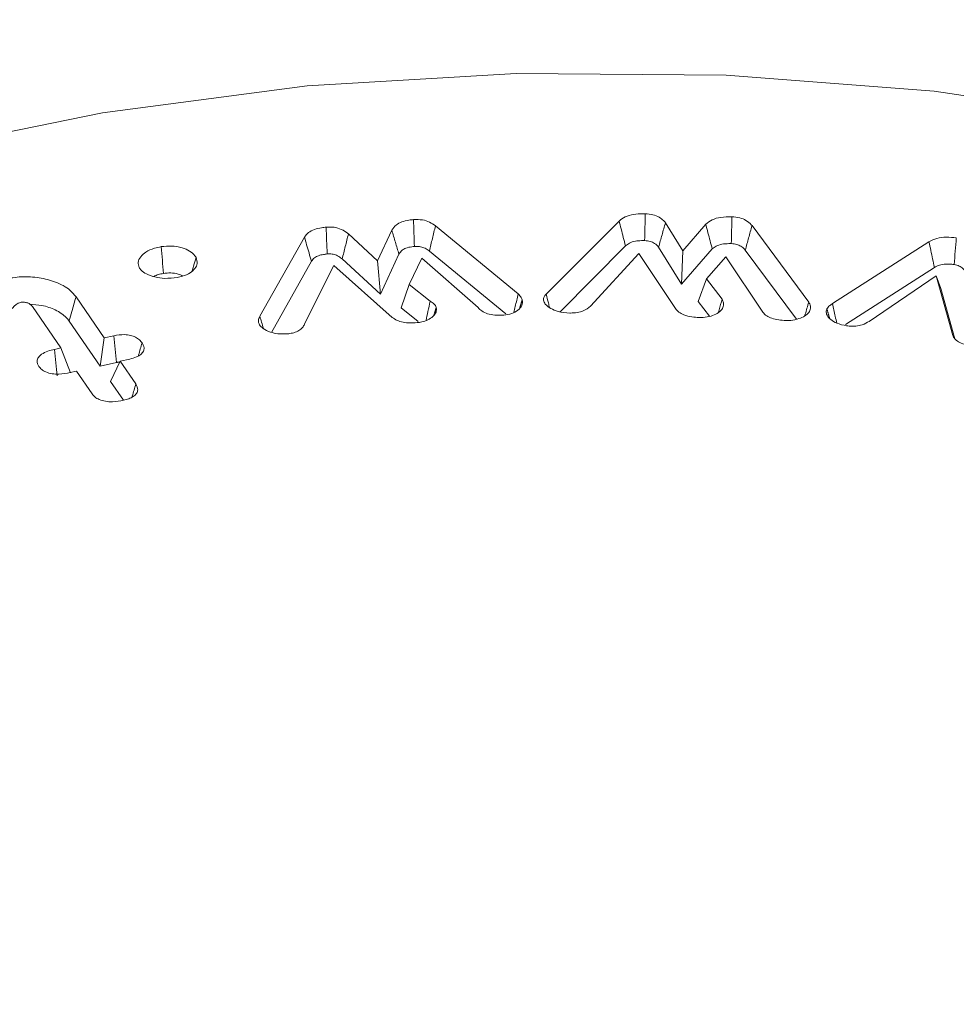
# Model space of a CAD drawing. Units: millimetres. Extents: x -7990 to -565, y 32 to 5282.
# Drawn here: x -6316 to -6307, y 1425 to 1434 of the extents above; entities that cross this region are included whole.
import ezdxf

# ---------------------------------------------------------------- set-up
doc = ezdxf.new("R2010")
doc.units = ezdxf.units.MM
doc.layers.get('0').update_dxf_attribs({"lineweight": 15})

msp = doc.modelspace()

# ---------------------------------------------------------------- linework, layer by layer
at = {"color": 7, "linetype": 'Continuous', "lineweight": 15}
for p, q in [((-6311.8332, 1432.3336), (-6311.0861, 1431.7198)), ((-6310.835, 1431.7168), (-6310.1778, 1432.3777)), ((-6309.7602, 1432.3623), (-6309.6048, 1432.1097)), ((-6309.6048, 1432.1097), (-6309.397, 1432.3488)), ((-6308.9804, 1432.336), (-6308.4695, 1431.6465)), ((-6313.4151, 1431.5192), (-6313.0134, 1432.2321)), ((-6312.6173, 1432.2609), (-6312.3545, 1432.0185)), ((-6312.3545, 1432.0185), (-6312.2264, 1432.2938)), ((-6310.7104, 1431.5603), (-6310.1206, 1432.1533)), ((-6309.822, 1432.143), (-6309.6153, 1431.8072)), ((-6309.6153, 1431.8072), (-6309.3385, 1432.1258)), ((-6308.2553, 1431.6334), (-6307.3856, 1432.1904)), ((-6312.6731, 1432.0354), (-6312.3296, 1431.7186)), ((-6312.3296, 1431.7186), (-6312.162, 1432.0791)), ((-6311.9561, 1432.0434), (-6312.0684, 1431.806)), ((-6311.4487, 1431.5967), (-6311.9561, 1432.0434)), ((-6311.8874, 1432.1067), (-6311.2001, 1431.5421)), ((-6309.9992, 1432.0845), (-6310.4364, 1431.6102)), ((-6309.6629, 1431.5805), (-6309.9992, 1432.0845)), ((-6309.6048, 1432.1097), (-6309.6153, 1431.8072)), ((-6309.2164, 1432.0546), (-6309.3908, 1431.8559)), ((-6308.8822, 1431.5551), (-6309.2164, 1432.0546)), ((-6309.0411, 1432.1155), (-6308.5797, 1431.4928)), ((-6313.3113, 1431.3742), (-6312.9503, 1432.015)), ((-6312.7481, 1431.9773), (-6313.0099, 1431.4563)), ((-6312.2227, 1431.5087), (-6312.7481, 1431.9773)), ((-6312.3545, 1432.0185), (-6312.3296, 1431.7186)), ((-6308.1392, 1431.4458), (-6307.3372, 1431.9595)), ((-6309.3908, 1431.8559), (-6309.4648, 1431.6528)), ((-6309.3908, 1431.8559), (-6309.2497, 1431.6721)), ((-6307.3208, 1431.884), (-6307.9241, 1431.4731)), ((-6307.1717, 1431.3464), (-6307.3208, 1431.884)), ((-6307.3208, 1431.884), (-6307.2777, 1431.7691)), ((-6312.0684, 1431.806), (-6312.1415, 1431.5942)), ((-6312.0684, 1431.806), (-6311.8801, 1431.6555)), ((-6307.1518, 1431.3151), (-6307.2777, 1431.7691)), ((-6315.072, 1431.6948), (-6314.8172, 1431.3234)), ((-6315.2099, 1431.2337), (-6315.4652, 1431.6061)), ((-6312.1415, 1431.5942), (-6311.9874, 1431.4711)), ((-6309.4648, 1431.6528), (-6309.3621, 1431.519)), ((-6315.134, 1431.476), (-6314.8548, 1431.0691)), ((-6314.8172, 1431.3234), (-6314.8548, 1431.0691)), ((-6314.8172, 1431.3234), (-6314.73, 1431.3434)), ((-6315.2671, 1431.2207), (-6315.2099, 1431.2337)), ((-6315.2099, 1431.2337), (-6315.1229, 1431.0078)), ((-6314.8548, 1431.0691), (-6314.7064, 1431.103)), ((-6314.6737, 1431.1138), (-6314.7606, 1430.9314)), ((-6314.5863, 1431.1338), (-6314.6737, 1431.1138)), ((-6314.6737, 1431.1138), (-6314.5332, 1430.9086)), ((-6315.0664, 1431.0241), (-6315.124, 1431.011)), ((-6314.9257, 1430.8185), (-6315.0664, 1431.0241)), ((-6314.7606, 1430.9314), (-6314.645, 1430.7624))]:
    msp.add_line(p, q, dxfattribs=at)
at = {"color": 7, "linetype": 'Continuous', "lineweight": 15, "flags": 128}
msp.add_lwpolyline([(-6299.1039, 1431.0168), (-6300.5188, 1431.742), (-6302.0724, 1432.3657), (-6303.7429, 1432.8788), (-6305.5067, 1433.2743), (-6307.3392, 1433.5466), (-6309.2146, 1433.6918), (-6311.1067, 1433.708), (-6312.9887, 1433.5949), (-6314.8345, 1433.3541), (-6316.6178, 1432.989), (-6318.3139, 1432.5046), (-6319.8988, 1431.9079), (-6321.3503, 1431.2071), (-6322.6481, 1430.4121), (-6323.7739, 1429.5341), (-6324.5438, 1428.776)], dxfattribs=at)
at = {"color": 7, "linetype": 'Continuous', "lineweight": 15}
for points in [[(-4928.1154, 2177.7467), (-6999.9383, 981.7088)], [(-6983.6271, 953.4539), (-4911.8042, 2149.4918)], [(-4928.1154, 1947.7601), (-6999.9383, 751.7222)], [(-6983.6271, 723.4674), (-4911.8042, 1919.5053)], [(-4928.1154, 1722.1531), (-6999.9383, 526.1152)], [(-6983.6271, 497.8603), (-4911.8042, 1693.8982)], [(-6311.8259, 1431.5969), (-6311.8475, 1431.5288)], [(-6311.0506, 1431.6668), (-6311.0732, 1431.5955)], [(-6308.3061, 1431.5853), (-6308.2809, 1431.5013)], [(-6314.7064, 1431.103), (-6314.677, 1431.1069)]]:
    msp.add_open_spline(points, degree=1, dxfattribs=at)
for points, knots in [([(-6312.2264, 1432.2938), (-6312.2151, 1432.3112), (-6312.1957, 1432.3411), (-6312.1364, 1432.3714), (-6312.0811, 1432.3856), (-6312.0448, 1432.3894), (-6312.0307, 1432.3909)], [0, 0, 0, 0, 0.3471828, 0.5955775, 0.8439315, 1, 1, 1, 1]), ([(-6312.0307, 1432.3909), (-6312.0032, 1432.3912), (-6311.951, 1432.3918), (-6311.8811, 1432.3682), (-6311.8496, 1432.3454), (-6311.8332, 1432.3336)], [0, 0, 0, 0, 0.3492408, 0.6623573, 1, 1, 1, 1]), ([(-6312.0307, 1432.3909), (-6312.0294, 1432.3505), (-6312.0266, 1432.2696), (-6312.0239, 1432.1888), (-6312.0226, 1432.1484)], [0, 0, 0, 0, 0.5000989, 1, 1, 1, 1]), ([(-6310.1778, 1432.3777), (-6310.1614, 1432.3908), (-6310.1275, 1432.4178), (-6310.0496, 1432.4397), (-6309.9852, 1432.4442), (-6309.9506, 1432.4435), (-6309.942, 1432.4433)], [0, 0, 0, 0, 0.3008793, 0.6228021, 0.9066611, 1, 1, 1, 1]), ([(-6309.942, 1432.4433), (-6309.943, 1432.4029), (-6309.9449, 1432.322), (-6309.9468, 1432.2411), (-6309.9478, 1432.2006)], [0, 0, 0, 0, 0.500041, 1, 1, 1, 1]), ([(-6309.942, 1432.4433), (-6309.9184, 1432.4411), (-6309.8725, 1432.4367), (-6309.8154, 1432.4131), (-6309.7809, 1432.3866), (-6309.7657, 1432.3687), (-6309.7602, 1432.3623)], [0, 0, 0, 0, 0.29478, 0.570972, 0.845659, 1, 1, 1, 1]), ([(-6309.397, 1432.3488), (-6309.3796, 1432.363), (-6309.3451, 1432.3909), (-6309.2582, 1432.4155), (-6309.195, 1432.416), (-6309.1609, 1432.4163)], [0, 0, 0, 0, 0.322152, 0.634883, 1, 1, 1, 1]), ([(-6309.1609, 1432.4163), (-6309.162, 1432.3758), (-6309.1641, 1432.2949), (-6309.1662, 1432.214), (-6309.1672, 1432.1736)], [0, 0, 0, 0, 0.500069, 1, 1, 1, 1]), ([(-6309.1609, 1432.4163), (-6309.1367, 1432.4138), (-6309.0902, 1432.409), (-6309.0284, 1432.3829), (-6308.9976, 1432.3558), (-6308.9829, 1432.3388), (-6308.9804, 1432.336)], [0, 0, 0, 0, 0.305493, 0.586389, 0.930514, 1, 1, 1, 1]), ([(-6313.0134, 1432.2321), (-6313.0029, 1432.2466), (-6312.983, 1432.2739), (-6312.9255, 1432.3032), (-6312.8684, 1432.3171), (-6312.8316, 1432.3214), (-6312.818, 1432.323)], [0, 0, 0, 0, 0.306327, 0.575179, 0.843023, 1, 1, 1, 1]), ([(-6312.818, 1432.323), (-6312.7939, 1432.3235), (-6312.7452, 1432.3245), (-6312.676, 1432.3033), (-6312.6385, 1432.2786), (-6312.6202, 1432.2633), (-6312.6173, 1432.2609)], [0, 0, 0, 0, 0.29716, 0.598969, 0.9368, 1, 1, 1, 1]), ([(-6312.818, 1432.323), (-6312.8165, 1432.2825), (-6312.8135, 1432.2017), (-6312.8105, 1432.1208), (-6312.8089, 1432.0804)], [0, 0, 0, 0, 0.500092, 1, 1, 1, 1]), ([(-6311.8332, 1432.3336), (-6311.8423, 1432.2958), (-6311.8603, 1432.2201), (-6311.8784, 1432.1445), (-6311.8874, 1432.1067)], [0, 0, 0, 0, 0.50007, 1, 1, 1, 1]), ([(-6310.1778, 1432.3777), (-6310.1717, 1432.3539), (-6310.1592, 1432.3047), (-6310.1401, 1432.2299), (-6310.1271, 1432.1789), (-6310.1206, 1432.1533)], [0, 0, 0, 0, 0.317694, 0.65875, 1, 1, 1, 1]), ([(-6309.7602, 1432.3623), (-6309.7705, 1432.3258), (-6309.7911, 1432.2527), (-6309.8117, 1432.1796), (-6309.822, 1432.143)], [0, 0, 0, 0, 0.500049, 1, 1, 1, 1]), ([(-6309.397, 1432.3488), (-6309.3904, 1432.3234), (-6309.3773, 1432.2735), (-6309.3577, 1432.1992), (-6309.3449, 1432.1502), (-6309.3385, 1432.1258)], [0, 0, 0, 0, 0.341691, 0.670856, 1, 1, 1, 1]), ([(-6308.9804, 1432.336), (-6308.9905, 1432.2992), (-6309.0108, 1432.2257), (-6309.031, 1432.1522), (-6309.0411, 1432.1155)], [0, 0, 0, 0, 0.500092, 1, 1, 1, 1]), ([(-6313.0134, 1432.2321), (-6313.0069, 1432.2095), (-6312.9931, 1432.162), (-6312.972, 1432.0897), (-6312.9576, 1432.0399), (-6312.9503, 1432.015)], [0, 0, 0, 0, 0.311569, 0.655818, 1, 1, 1, 1]), ([(-6312.6173, 1432.2609), (-6312.6266, 1432.2233), (-6312.6452, 1432.1482), (-6312.6638, 1432.073), (-6312.6731, 1432.0354)], [0, 0, 0, 0, 0.500033, 1, 1, 1, 1]), ([(-6312.2264, 1432.2938), (-6312.2157, 1432.258), (-6312.1942, 1432.1865), (-6312.1727, 1432.1149), (-6312.162, 1432.0791)], [0, 0, 0, 0, 0.500102, 1, 1, 1, 1]), ([(-6307.3856, 1432.1904), (-6307.3628, 1432.2017), (-6307.3178, 1432.224), (-6307.2273, 1432.2357), (-6307.169, 1432.229), (-6307.1394, 1432.2256)], [0, 0, 0, 0, 0.334294, 0.661244, 1, 1, 1, 1]), ([(-6307.1394, 1432.2256), (-6307.1426, 1432.1854), (-6307.1492, 1432.1051), (-6307.1556, 1432.0247), (-6307.1588, 1431.9845)], [0, 0, 0, 0, 0.500085, 1, 1, 1, 1]), ([(-6314.5035, 1431.9599), (-6314.508, 1431.9747), (-6314.5177, 1432.0068), (-6314.4929, 1432.0556), (-6314.4443, 1432.1012), (-6314.3757, 1432.1316), (-6314.3245, 1432.1422), (-6314.3036, 1432.1465)], [0, 0, 0, 0, 0.1851358, 0.3991889, 0.61165, 0.8418736, 1, 1, 1, 1]), ([(-6314.3036, 1432.1465), (-6314.2726, 1432.1499), (-6314.2091, 1432.1569), (-6314.1182, 1432.1398), (-6314.0445, 1432.1089), (-6314.0065, 1432.0753), (-6313.9938, 1432.0538), (-6313.9906, 1432.0482)], [0, 0, 0, 0, 0.2374387, 0.485588, 0.7000368, 0.9226025, 1, 1, 1, 1]), ([(-6314.3036, 1432.1465), (-6314.3004, 1432.1063), (-6314.2941, 1432.0258), (-6314.2877, 1431.9455), (-6314.2845, 1431.9053)], [0, 0, 0, 0, 0.50012, 1, 1, 1, 1]), ([(-6312.162, 1432.0791), (-6312.1541, 1432.0918), (-6312.1409, 1432.1129), (-6312.0972, 1432.1354), (-6312.0573, 1432.1448), (-6312.0307, 1432.1475), (-6312.0226, 1432.1484)], [0, 0, 0, 0, 0.351264, 0.585715, 0.873983, 1, 1, 1, 1]), ([(-6312.0226, 1432.1484), (-6312.0075, 1432.1488), (-6311.9771, 1432.1498), (-6311.9327, 1432.1369), (-6311.9053, 1432.1205), (-6311.891, 1432.1095), (-6311.8874, 1432.1067)], [0, 0, 0, 0, 0.275785, 0.555698, 0.888887, 1, 1, 1, 1]), ([(-6310.1206, 1432.1533), (-6310.1094, 1432.1626), (-6310.0867, 1432.1813), (-6310.0335, 1432.1968), (-6309.9858, 1432.2013), (-6309.9576, 1432.2008), (-6309.9478, 1432.2006)], [0, 0, 0, 0, 0.288494, 0.580163, 0.854584, 1, 1, 1, 1]), ([(-6309.9478, 1432.2006), (-6309.9309, 1432.1991), (-6309.8969, 1432.1959), (-6309.8507, 1432.1749), (-6309.8323, 1432.1545), (-6309.822, 1432.143)], [0, 0, 0, 0, 0.2992411, 0.6033574, 1, 1, 1, 1]), ([(-6309.3385, 1432.1258), (-6309.3276, 1432.135), (-6309.3056, 1432.1535), (-6309.2506, 1432.1704), (-6309.2026, 1432.1742), (-6309.1741, 1432.1737), (-6309.1672, 1432.1736)], [0, 0, 0, 0, 0.285392, 0.573877, 0.897938, 1, 1, 1, 1]), ([(-6309.1672, 1432.1736), (-6309.15, 1432.1719), (-6309.118, 1432.1687), (-6309.0756, 1432.1501), (-6309.0544, 1432.1307), (-6309.0434, 1432.118), (-6309.0411, 1432.1155)], [0, 0, 0, 0, 0.304763, 0.566521, 0.911014, 1, 1, 1, 1]), ([(-6307.3856, 1432.1904), (-6307.3801, 1432.1642), (-6307.3692, 1432.1127), (-6307.3532, 1432.0357), (-6307.3425, 1431.9849), (-6307.3372, 1431.9595)], [0, 0, 0, 0, 0.339923, 0.669924, 1, 1, 1, 1]), ([(-6313.9906, 1432.0482), (-6313.9845, 1432.0304), (-6313.9732, 1431.9973), (-6313.9967, 1431.949), (-6314.0418, 1431.908), (-6314.1009, 1431.881), (-6314.1447, 1431.8721), (-6314.16, 1431.869)], [0, 0, 0, 0, 0.237449, 0.441848, 0.645351, 0.875874, 1, 1, 1, 1]), ([(-6313.9906, 1432.0482), (-6313.9982, 1432.0226), (-6314.0103, 1431.9818), (-6314.0225, 1431.941), (-6314.0271, 1431.9258)], [0, 0, 0, 0, 0.626499, 1, 1, 1, 1]), ([(-6312.9503, 1432.015), (-6312.9426, 1432.026), (-6312.9287, 1432.0458), (-6312.8875, 1432.0663), (-6312.8468, 1432.076), (-6312.8199, 1432.0791), (-6312.8089, 1432.0804)], [0, 0, 0, 0, 0.318111, 0.571866, 0.824389, 1, 1, 1, 1]), ([(-6312.8089, 1432.0804), (-6312.7941, 1432.0809), (-6312.7643, 1432.0818), (-6312.7205, 1432.0688), (-6312.6926, 1432.0514), (-6312.6777, 1432.0392), (-6312.6731, 1432.0354)], [0, 0, 0, 0, 0.263757, 0.532413, 0.854457, 1, 1, 1, 1]), ([(-6314.16, 1431.869), (-6314.1973, 1431.8644), (-6314.2647, 1431.8561), (-6314.3623, 1431.8709), (-6314.4354, 1431.8973), (-6314.4832, 1431.9291), (-6314.4978, 1431.9512), (-6314.5035, 1431.9599)], [0, 0, 0, 0, 0.270856, 0.488889, 0.706005, 0.885178, 1, 1, 1, 1]), ([(-6307.3372, 1431.9595), (-6307.3225, 1431.967), (-6307.293, 1431.9822), (-6307.236, 1431.9907), (-6307.1908, 1431.9889), (-6307.1661, 1431.9855), (-6307.1588, 1431.9845)], [0, 0, 0, 0, 0.301533, 0.606307, 0.882882, 1, 1, 1, 1]), ([(-6307.1588, 1431.9845), (-6307.1428, 1431.9809), (-6307.1108, 1431.9736), (-6307.0741, 1431.9484), (-6307.0629, 1431.9276), (-6307.0567, 1431.9162)], [0, 0, 0, 0, 0.309677, 0.623388, 1, 1, 1, 1]), ([(-6315.7159, 1431.8544), (-6315.6655, 1431.8633), (-6315.5636, 1431.8814), (-6315.4014, 1431.8695), (-6315.2476, 1431.83), (-6315.1316, 1431.7678), (-6315.089, 1431.7155), (-6315.072, 1431.6948)], [0, 0, 0, 0, 0.201686, 0.408558, 0.614654, 0.846893, 1, 1, 1, 1]), ([(-6314.3714, 1431.8774), (-6314.358, 1431.8838), (-6314.332, 1431.8962), (-6314.3, 1431.9023), (-6314.2845, 1431.9053)], [0, 0, 0, 0, 0.516036, 1, 1, 1, 1]), ([(-6314.2845, 1431.9053), (-6314.2624, 1431.9077), (-6314.218, 1431.9127), (-6314.155, 1431.9025), (-6314.1232, 1431.8882), (-6314.1092, 1431.8819)], [0, 0, 0, 0, 0.35666, 0.716958, 1, 1, 1, 1]), ([(-6315.072, 1431.6948), (-6315.0782, 1431.6729), (-6315.0906, 1431.6291), (-6315.1113, 1431.5562), (-6315.1257, 1431.5051), (-6315.134, 1431.476)], [0, 0, 0, 0, 0.300115, 0.60023, 1, 1, 1, 1]), ([(-6311.0861, 1431.7198), (-6311.0955, 1431.6823), (-6311.1094, 1431.627), (-6311.1233, 1431.5717), (-6311.1277, 1431.554)], [0, 0, 0, 0, 0.678551, 1, 1, 1, 1]), ([(-6311.0861, 1431.7198), (-6311.081, 1431.7148), (-6311.0707, 1431.7047), (-6311.0581, 1431.6869), (-6311.0533, 1431.674), (-6311.0506, 1431.6668)], [0, 0, 0, 0, 0.306524, 0.61317, 1, 1, 1, 1]), ([(-6310.8593, 1431.6739), (-6310.8586, 1431.6782), (-6310.8566, 1431.691), (-6310.8472, 1431.7056), (-6310.8372, 1431.7148), (-6310.835, 1431.7168)], [0, 0, 0, 0, 0.285306, 0.846508, 1, 1, 1, 1]), ([(-6310.835, 1431.7168), (-6310.8284, 1431.6908), (-6310.8184, 1431.6513), (-6310.8083, 1431.6119), (-6310.8048, 1431.5984)], [0, 0, 0, 0, 0.658128, 1, 1, 1, 1]), ([(-6315.5677, 1431.6457), (-6315.5768, 1431.6426), (-6315.6185, 1431.6284), (-6315.645, 1431.5855), (-6315.697, 1431.5558), (-6315.7272, 1431.5468), (-6315.7345, 1431.5446)], [0, 0, 0, 0, 0.126895, 0.584705, 0.899149, 1, 1, 1, 1]), ([(-6315.4652, 1431.6061), (-6315.4665, 1431.6078), (-6315.4731, 1431.6164), (-6315.4862, 1431.6301), (-6315.5133, 1431.6418), (-6315.5375, 1431.6465), (-6315.5532, 1431.6472), (-6315.5592, 1431.647), (-6315.5604, 1431.6469), (-6315.5628, 1431.6465), (-6315.5652, 1431.6461), (-6315.5672, 1431.6457), (-6315.5677, 1431.6457)], [0, 0, 0, 0, 0.0727807, 0.3646926, 0.5877921, 0.8092759, 0.9252291, 0.9346418, 0.9438411, 0.9527537, 0.9893679, 1, 1, 1, 1]), ([(-6315.4867, 1431.6272), (-6315.4508, 1431.6247), (-6315.3683, 1431.6189), (-6315.2509, 1431.5779), (-6315.1712, 1431.5251), (-6315.1424, 1431.4871), (-6315.134, 1431.476)], [0, 0, 0, 0, 0.232017, 0.534599, 0.864126, 1, 1, 1, 1]), ([(-6311.8259, 1431.5969), (-6311.8246, 1431.5835), (-6311.822, 1431.5555), (-6311.852, 1431.5164), (-6311.898, 1431.4861), (-6311.9494, 1431.4676), (-6311.9846, 1431.4632), (-6311.9991, 1431.4614)], [0, 0, 0, 0, 0.214486, 0.449282, 0.665868, 0.861635, 1, 1, 1, 1]), ([(-6311.8801, 1431.6555), (-6311.8869, 1431.6241), (-6311.8995, 1431.566), (-6311.9121, 1431.5079), (-6311.9178, 1431.4812)], [0, 0, 0, 0, 0.540496, 1, 1, 1, 1]), ([(-6311.8801, 1431.6555), (-6311.8679, 1431.6478), (-6311.8486, 1431.6358), (-6311.832, 1431.6151), (-6311.828, 1431.6031), (-6311.8259, 1431.5969)], [0, 0, 0, 0, 0.458232, 0.723409, 1, 1, 1, 1]), ([(-6311.2176, 1431.5288), (-6311.245, 1431.5276), (-6311.2952, 1431.5256), (-6311.3645, 1431.5405), (-6311.4166, 1431.5648), (-6311.4383, 1431.5864), (-6311.4487, 1431.5967)], [0, 0, 0, 0, 0.293607, 0.536048, 0.778823, 1, 1, 1, 1]), ([(-6311.0506, 1431.6668), (-6311.0496, 1431.6498), (-6311.0475, 1431.6165), (-6311.0865, 1431.5735), (-6311.1434, 1431.5407), (-6311.1925, 1431.5328), (-6311.2176, 1431.5288)], [0, 0, 0, 0, 0.269905, 0.531347, 0.760848, 1, 1, 1, 1]), ([(-6310.6234, 1431.5484), (-6310.6591, 1431.5513), (-6310.7226, 1431.5565), (-6310.7974, 1431.5886), (-6310.8436, 1431.6239), (-6310.8592, 1431.6549), (-6310.8593, 1431.6703), (-6310.8593, 1431.6739)], [0, 0, 0, 0, 0.30223, 0.537432, 0.772251, 0.946842, 1, 1, 1, 1]), ([(-6310.4364, 1431.6102), (-6310.4556, 1431.5945), (-6310.4867, 1431.5691), (-6310.5546, 1431.5504), (-6310.5979, 1431.5483), (-6310.6207, 1431.5484), (-6310.6234, 1431.5484)], [0, 0, 0, 0, 0.432819, 0.698319, 0.96377, 1, 1, 1, 1]), ([(-6309.2364, 1431.6183), (-6309.2399, 1431.6053), (-6309.2472, 1431.5776), (-6309.2907, 1431.5435), (-6309.3504, 1431.5188), (-6309.4086, 1431.5073), (-6309.4459, 1431.5078), (-6309.4579, 1431.5079)], [0, 0, 0, 0, 0.209898, 0.446357, 0.65474, 0.888603, 1, 1, 1, 1]), ([(-6309.2497, 1431.6721), (-6309.2589, 1431.6408), (-6309.2704, 1431.6011), (-6309.2819, 1431.5614), (-6309.2842, 1431.5531)], [0, 0, 0, 0, 0.791754, 1, 1, 1, 1]), ([(-6309.2497, 1431.6721), (-6309.2471, 1431.667), (-6309.2418, 1431.6566), (-6309.2363, 1431.6386), (-6309.2364, 1431.6258), (-6309.2364, 1431.6183)], [0, 0, 0, 0, 0.296252, 0.593862, 1, 1, 1, 1]), ([(-6308.4528, 1431.5911), (-6308.4565, 1431.5776), (-6308.4637, 1431.5516), (-6308.5037, 1431.5193), (-6308.5591, 1431.4945), (-6308.6194, 1431.481), (-6308.6605, 1431.4809), (-6308.6752, 1431.4808)], [0, 0, 0, 0, 0.216753, 0.418439, 0.619167, 0.863992, 1, 1, 1, 1]), ([(-6308.4695, 1431.6465), (-6308.4799, 1431.6101), (-6308.4919, 1431.5683), (-6308.5038, 1431.5265), (-6308.5054, 1431.5211)], [0, 0, 0, 0, 0.870159, 1, 1, 1, 1]), ([(-6308.4695, 1431.6465), (-6308.466, 1431.641), (-6308.4588, 1431.6294), (-6308.4531, 1431.6107), (-6308.4529, 1431.5977), (-6308.4528, 1431.5911)], [0, 0, 0, 0, 0.310547, 0.651128, 1, 1, 1, 1]), ([(-6308.3061, 1431.5853), (-6308.3022, 1431.5906), (-6308.2945, 1431.6012), (-6308.2783, 1431.6177), (-6308.2636, 1431.6277), (-6308.2553, 1431.6334)], [0, 0, 0, 0, 0.303558, 0.608532, 1, 1, 1, 1]), ([(-6308.2553, 1431.6334), (-6308.2469, 1431.5951), (-6308.234, 1431.5363), (-6308.221, 1431.4776), (-6308.2165, 1431.457)], [0, 0, 0, 0, 0.6508433, 1, 1, 1, 1]), ([(-6313.4272, 1431.4617), (-6313.4276, 1431.4678), (-6313.4285, 1431.4804), (-6313.4246, 1431.4998), (-6313.4183, 1431.5127), (-6313.4151, 1431.5192)], [0, 0, 0, 0, 0.311659, 0.652102, 1, 1, 1, 1]), ([(-6313.4151, 1431.5192), (-6313.4047, 1431.4833), (-6313.3938, 1431.4459), (-6313.3822, 1431.4085), (-6313.3817, 1431.4071)], [0, 0, 0, 0, 0.960655, 1, 1, 1, 1]), ([(-6311.9991, 1431.4614), (-6312.0201, 1431.4601), (-6312.0623, 1431.4575), (-6312.1245, 1431.464), (-6312.1824, 1431.4802), (-6312.209, 1431.499), (-6312.2227, 1431.5087)], [0, 0, 0, 0, 0.2510406, 0.5039826, 0.7441785, 1, 1, 1, 1]), ([(-6309.4579, 1431.5079), (-6309.4794, 1431.5093), (-6309.5272, 1431.5123), (-6309.5916, 1431.5281), (-6309.6385, 1431.5535), (-6309.6554, 1431.5722), (-6309.6629, 1431.5805)], [0, 0, 0, 0, 0.254688, 0.568717, 0.809084, 1, 1, 1, 1]), ([(-6308.6752, 1431.4808), (-6308.6969, 1431.4822), (-6308.7404, 1431.4849), (-6308.8007, 1431.4986), (-6308.8524, 1431.522), (-6308.872, 1431.5438), (-6308.8822, 1431.5551)], [0, 0, 0, 0, 0.253229, 0.508564, 0.745634, 1, 1, 1, 1]), ([(-6308.1278, 1431.433), (-6308.1586, 1431.4395), (-6308.2141, 1431.4513), (-6308.2737, 1431.4875), (-6308.306, 1431.5253), (-6308.3146, 1431.5596), (-6308.3084, 1431.5782), (-6308.3061, 1431.5853)], [0, 0, 0, 0, 0.276936, 0.49872, 0.719684, 0.894167, 1, 1, 1, 1]), ([(-6313.1597, 1431.361), (-6313.1913, 1431.3596), (-6313.2469, 1431.3571), (-6313.3268, 1431.3755), (-6313.3837, 1431.4042), (-6313.4168, 1431.4358), (-6313.4245, 1431.4549), (-6313.4272, 1431.4617)], [0, 0, 0, 0, 0.265918, 0.467332, 0.712238, 0.897757, 1, 1, 1, 1]), ([(-6313.0099, 1431.4563), (-6313.0144, 1431.4454), (-6313.0236, 1431.4237), (-6313.0522, 1431.3949), (-6313.0942, 1431.3731), (-6313.1331, 1431.3649), (-6313.1551, 1431.3616), (-6313.1597, 1431.361)], [0, 0, 0, 0, 0.242569, 0.486989, 0.713558, 0.939794, 1, 1, 1, 1]), ([(-6307.9241, 1431.4731), (-6307.9442, 1431.4615), (-6307.9785, 1431.4418), (-6308.0439, 1431.4283), (-6308.0926, 1431.4285), (-6308.1199, 1431.432), (-6308.1278, 1431.433)], [0, 0, 0, 0, 0.369733, 0.630938, 0.892761, 1, 1, 1, 1]), ([(-6314.73, 1431.3434), (-6314.698, 1431.3488), (-6314.6485, 1431.3572), (-6314.58, 1431.3483), (-6314.5338, 1431.3313), (-6314.4987, 1431.3074), (-6314.4841, 1431.2885), (-6314.477, 1431.2794)], [0, 0, 0, 0, 0.314644, 0.485862, 0.657021, 0.83392, 1, 1, 1, 1]), ([(-6314.73, 1431.3434), (-6314.726, 1431.3033), (-6314.7181, 1431.2232), (-6314.7103, 1431.1431), (-6314.7064, 1431.103)], [0, 0, 0, 0, 0.5000881, 1, 1, 1, 1]), ([(-6307.0052, 1431.2532), (-6307.0259, 1431.2572), (-6307.0677, 1431.2653), (-6307.1206, 1431.287), (-6307.1569, 1431.3154), (-6307.167, 1431.3365), (-6307.1717, 1431.3464)], [0, 0, 0, 0, 0.2679416, 0.5381739, 0.7819718, 1, 1, 1, 1]), ([(-6314.477, 1431.2794), (-6314.4688, 1431.2647), (-6314.4549, 1431.2399), (-6314.4621, 1431.2028), (-6314.4869, 1431.174), (-6314.5289, 1431.1492), (-6314.5659, 1431.1393), (-6314.5863, 1431.1338)], [0, 0, 0, 0, 0.255176, 0.431879, 0.608659, 0.784766, 1, 1, 1, 1]), ([(-6314.477, 1431.2794), (-6314.4874, 1431.243), (-6314.4986, 1431.2042), (-6314.5096, 1431.1651), (-6314.5103, 1431.1625)], [0, 0, 0, 0, 0.934568, 1, 1, 1, 1]), ([(-6315.4066, 1431.0673), (-6315.4148, 1431.0835), (-6315.4284, 1431.1105), (-6315.4138, 1431.1492), (-6315.3808, 1431.1807), (-6315.329, 1431.205), (-6315.2867, 1431.2158), (-6315.2671, 1431.2207)], [0, 0, 0, 0, 0.254487, 0.422611, 0.590851, 0.811089, 1, 1, 1, 1]), ([(-6315.2671, 1431.2207), (-6315.2629, 1431.1807), (-6315.2544, 1431.1007), (-6315.246, 1431.0207), (-6315.2419, 1430.9807)], [0, 0, 0, 0, 0.500104, 1, 1, 1, 1]), ([(-6315.124, 1431.011), (-6315.1578, 1431.0046), (-6315.2114, 1430.9946), (-6315.289, 1430.9991), (-6315.3433, 1431.0146), (-6315.3837, 1431.0388), (-6315.399, 1431.0579), (-6315.4066, 1431.0673)], [0, 0, 0, 0, 0.312436, 0.494325, 0.677741, 0.84027, 1, 1, 1, 1]), ([(-6314.5332, 1430.9086), (-6314.524, 1430.8909), (-6314.5094, 1430.8626), (-6314.5237, 1430.8227), (-6314.553, 1430.7952), (-6314.595, 1430.7752), (-6314.6269, 1430.7668), (-6314.6426, 1430.7627)], [0, 0, 0, 0, 0.304103, 0.483301, 0.662794, 0.834788, 1, 1, 1, 1]), ([(-6314.5332, 1430.9086), (-6314.5437, 1430.8722), (-6314.555, 1430.8328), (-6314.5663, 1430.7935), (-6314.5672, 1430.7905)], [0, 0, 0, 0, 0.922518, 1, 1, 1, 1]), ([(-6314.6426, 1430.7627), (-6314.6759, 1430.7563), (-6314.7292, 1430.746), (-6314.807, 1430.7506), (-6314.8627, 1430.7658), (-6314.9029, 1430.7903), (-6314.9182, 1430.8093), (-6314.9257, 1430.8185)], [0, 0, 0, 0, 0.307603, 0.492814, 0.679116, 0.844137, 1, 1, 1, 1])]:
    msp.add_open_spline(points, degree=3, knots=knots, dxfattribs=at)

doc.saveas('drawing.dxf')
